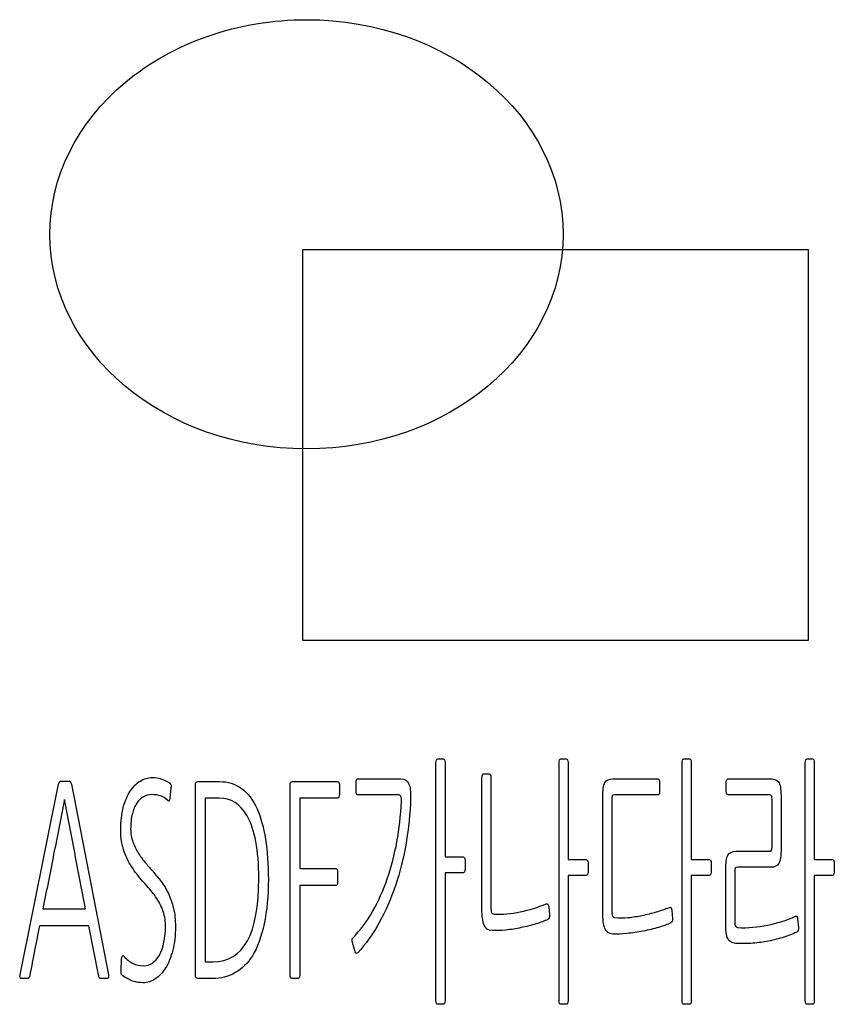
# Model space of a CAD drawing. Extents: x 23 to 184, y 66 to 261.
import ezdxf

# ---------------------------------------------------------------- set-up
doc = ezdxf.new("R2010")
doc.units = 0
doc.layers.add('레이어_1', color=7, linetype='CONTINUOUS')

msp = doc.modelspace()

# ---------------------------------------------------------------- linework, layer by layer
at = {"layer": '레이어_1', "color": 7}
for points in [[(130.02381, 218.380951)], [(78.619049, 215.35714), (178.40476, 215.35714), (178.40476, 138.25), (78.619049, 138.25)], [(99.904246, 107.18131)], [(69.948834, 91.32831)], [(71.836453, 91.11833)], [(164.06663, 78.51991)], [(43.110495, 72.1158)]]:
    msp.add_lwpolyline(points, close=True, dxfattribs=at)
for points in [[(105.28266, 114.89785), (106.34283, 114.89785)], [(129.57482, 114.89785), (130.63499, 114.89785)], [(153.86697, 114.89785), (154.92714, 114.89785)], [(178.15913, 114.89785), (179.2193, 114.89785)], [(104.92065, 67.23383), (104.92065, 114.16294)], [(106.70484, 114.16294), (106.70484, 95.58027), (110.27321, 95.58027)], [(129.21281, 67.23383), (129.21281, 114.16294)], [(130.997, 114.16294), (130.997, 95.05534), (134.56537, 95.05534)], [(153.50497, 67.23383), (153.50497, 114.16294)], [(155.28915, 114.16294), (155.28915, 95.05534), (158.85752, 95.05534)], [(177.79713, 67.23383), (177.79713, 114.16294)], [(179.58131, 114.16294), (179.58131, 95.05534), (183.14968, 95.05534)], [(89.457709, 110.96085), (97.964914, 110.96085)], [(113.98259, 85.39652), (113.98259, 111.22331)], [(114.34459, 111.95821), (115.40476, 111.95821)], [(115.76678, 111.22331), (115.76678, 85.65902)], [(139.80035, 110.96082), (148.69542, 110.96082)], [(162.5669, 110.96085), (170.99653, 110.96085)], [(22.849319, 72.32569), (30.451502, 109.91098)], [(30.916942, 110.5409), (32.494266, 110.5409)], [(32.959705, 109.91098), (40.277453, 72.32569)], [(52.626152, 109.22865), (52.41929, 107.1814)], [(57.433679, 73.06059), (57.433679, 108.9661)], [(58.157693, 110.4359), (62.217363, 110.4359)], [(76.117522, 72.32569), (76.117522, 108.91359)], [(76.867403, 110.4359), (85.503902, 110.4359)], [(85.865908, 109.701), (85.865908, 107.91623)], [(89.147415, 108.49365), (89.147415, 110.33092)], [(149.03157, 110.3309), (149.03157, 108.44113)], [(162.20489, 108.38867), (162.20489, 110.38341)], [(62.139789, 107.18131), (59.34715, 107.18131), (59.34715, 74.89787), (60.924474, 74.89787)], [(85.503902, 107.18131), (78.031004, 107.18131), (78.031004, 93.27056), (85.141889, 93.27056)], [(97.473613, 107.81123), (89.457709, 107.81123)], [(137.83516, 84.71411), (137.83516, 107.28628)], [(148.69542, 107.81121), (140.1365, 107.81121)], [(170.7121, 107.81123), (162.5669, 107.81123)], [(173.03929, 107.12882), (173.03929, 97.26006)], [(139.61932, 106.65635), (139.61932, 84.97657)], [(171.25511, 97.88998), (171.25511, 106.60389)], [(164.17008, 96.68263), (170.68624, 96.68263)], [(110.66108, 94.89785), (110.66108, 93.11308)], [(134.95324, 94.37293), (134.95324, 92.58815)], [(159.24539, 94.37293), (159.24539, 92.58815)], [(170.97067, 93.53303), (164.42866, 93.53303)], [(183.53755, 94.37293), (183.53755, 92.58815)], [(85.503902, 92.53565), (85.503902, 90.64589)], [(110.27321, 92.43067), (106.70484, 92.43067), (106.70484, 67.23383)], [(134.56537, 91.90574), (130.997, 91.90574), (130.997, 67.23383)], [(158.85752, 91.90574), (155.28915, 91.90574), (155.28915, 67.23383)], [(162.10146, 82.56191), (162.10146, 92.9556)], [(163.88562, 92.32567), (163.88562, 82.82437)], [(183.14968, 91.90574), (179.58131, 91.90574), (179.58131, 67.23383)], [(85.141889, 89.91098), (78.031004, 89.91098), (78.030999, 72.32569)], [(127.19591, 85.65902), (127.3252, 84.1892)], [(27.34857, 85.34406), (35.778201, 85.34406)], [(151.48803, 85.02906), (151.61735, 83.45429)], [(38.312262, 72.32572), (36.398788, 81.9845), (26.676269, 81.9845)], [(176.29736, 83.3493), (176.4525, 81.61703)], [(88.992271, 76.84013), (88.423395, 78.67739)], [(42.774344, 73.06059), (42.877774, 75.47529)], [(24.297354, 71.59079), (23.082039, 71.59079)], [(40.044733, 71.59079), (38.80356, 71.59079)], [(60.821043, 71.59079), (58.157693, 71.59079)], [(77.668992, 71.59079), (76.479535, 71.59079)], [(106.34283, 66.49891), (105.28266, 66.49891)], [(130.63499, 66.49891), (129.57482, 66.49891)], [(154.92714, 66.49891), (153.86697, 66.49891)], [(179.2193, 66.49891), (178.15913, 66.49891)]]:
    msp.add_lwpolyline(points, dxfattribs=at)
for points in [[(43.560882, 248.315137), (53.059377, 256.254177), (65.9421, 260.714283), (79.375, 260.714283)], [(79.375, 260.714283), (107.347566, 260.714283), (130.02381, 241.761004), (130.02381, 218.380951)], [(28.726189, 218.380951), (28.726189, 229.608449), (34.062388, 240.376097), (43.560882, 248.315137)], [(79.375, 176.04762), (51.402435, 176.04762), (28.72619, 195.000898), (28.726189, 218.380951)], [(130.02381, 218.380951), (130.023809, 195.000898), (107.347565, 176.04762), (79.375, 176.04762)], [(104.92065, 114.16294), (104.92065, 114.65288), (105.04132, 114.89785), (105.28266, 114.89785)], [(106.34283, 114.89785), (106.58417, 114.89785), (106.70484, 114.65288), (106.70484, 114.16294)], [(129.21281, 114.16294), (129.21281, 114.65288), (129.33348, 114.89785), (129.57482, 114.89785)], [(130.63499, 114.89785), (130.87633, 114.89785), (130.997, 114.65288), (130.997, 114.16294)], [(153.50497, 114.16294), (153.50497, 114.65288), (153.625637, 114.89785), (153.86697, 114.89785)], [(154.92714, 114.89785), (155.16848, 114.89785), (155.28915, 114.65288), (155.28915, 114.16294)], [(177.79713, 114.16294), (177.79713, 114.65288), (177.917797, 114.89785), (178.15913, 114.89785)], [(179.2193, 114.89785), (179.46064, 114.89785), (179.58131, 114.65288), (179.58131, 114.16294)], [(46.575435, 110.54099), (47.316691, 110.99593), (48.075186, 111.2234), (48.850919, 111.2234)], [(48.850919, 111.2234), (49.52322, 111.2234), (50.117949, 111.13591), (50.635104, 110.96093)], [(50.635104, 110.96093), (51.152259, 110.82095), (51.712511, 110.558483), (52.315859, 110.17353)], [(89.147415, 110.33092), (89.147415, 110.750873), (89.250846, 110.96085), (89.457709, 110.96085)], [(97.964914, 110.96085), (98.775123, 110.96085), (99.309517, 110.645887), (99.568096, 110.01596)], [(113.98259, 111.22331), (113.98259, 111.713243), (114.103257, 111.95821), (114.34459, 111.95821)], [(115.40476, 111.95821), (115.646107, 111.95821), (115.76678, 111.713243), (115.76678, 111.22331)], [(138.24888, 110.2259), (138.5247, 110.715847), (139.041857, 110.96082), (139.80035, 110.96082)], [(148.69542, 110.96082), (148.91952, 110.96082), (149.03157, 110.750847), (149.03157, 110.3309)], [(162.20489, 110.38341), (162.20489, 110.55839), (162.23937, 110.698373), (162.30833, 110.80336)], [(162.30833, 110.80336), (162.394517, 110.908353), (162.480707, 110.96085), (162.5669, 110.96085)], [(170.99653, 110.96085), (171.410257, 110.96085), (171.74641, 110.890857), (172.00499, 110.75087)], [(172.00499, 110.75087), (172.263563, 110.645883), (172.470427, 110.453407), (172.62558, 110.17344)], [(30.451502, 109.91098), (30.537695, 110.330927), (30.692841, 110.5409), (30.916942, 110.5409)], [(32.494266, 110.5409), (32.718367, 110.5409), (32.873513, 110.330927), (32.959705, 109.91098)], [(44.584387, 108.54624), (45.170496, 109.421127), (45.834179, 110.086043), (46.575435, 110.54099)], [(52.315859, 110.17353), (52.574436, 109.99855), (52.677867, 109.68359), (52.626152, 109.22865)], [(57.433679, 108.9661), (57.433679, 109.701007), (57.459536, 110.12095), (57.511249, 110.22593)], [(57.511249, 110.22593), (57.580203, 110.36591), (57.795684, 110.4359), (58.157693, 110.4359)], [(62.217363, 110.4359), (65.49268, 110.4359), (67.957786, 108.63363), (69.612683, 105.02909)], [(76.117522, 108.91359), (76.117522, 109.683503), (76.143382, 110.12095), (76.195102, 110.22593)], [(76.195102, 110.22593), (76.264057, 110.36591), (76.488157, 110.4359), (76.867403, 110.4359)], [(85.503902, 110.4359), (85.745239, 110.4359), (85.865908, 110.190933), (85.865908, 109.701)], [(99.568096, 110.01596), (99.826671, 109.421033), (99.938721, 108.47615), (99.904246, 107.18131)], [(137.83516, 107.28628), (137.83516, 108.756093), (137.973067, 109.735967), (138.24888, 110.2259)], [(172.62558, 110.17344), (172.78072, 109.893473), (172.884147, 109.491027), (172.93586, 108.9661)], [(172.93586, 108.9661), (173.004813, 108.476153), (173.03929, 107.863727), (173.03929, 107.12882)], [(31.615102, 106.91885), (30.891084, 103.279303), (30.175686, 99.674757), (29.468907, 96.10521)], [(33.683723, 96.10521), (33.02866, 99.674757), (32.339119, 103.279303), (31.615102, 106.91885)], [(43.213926, 105.34413), (43.558696, 106.63897), (44.015516, 107.70634), (44.584387, 108.54624)], [(47.196021, 107.44388), (46.696105, 107.163913), (46.256523, 106.743963), (45.877276, 106.18403)], [(48.82506, 107.86383), (48.256189, 107.86383), (47.713176, 107.723847), (47.196021, 107.44388)], [(50.557531, 107.60135), (50.10933, 107.776337), (49.531839, 107.86383), (48.82506, 107.86383)], [(51.979708, 106.70896), (51.49703, 107.1639), (51.022971, 107.461363), (50.557531, 107.60135)], [(52.41929, 107.1814), (52.367577, 106.586473), (52.221049, 106.428993), (51.979708, 106.70896)], [(67.673351, 103.66425), (66.328747, 106.008957), (64.484226, 107.18131), (62.139789, 107.18131)], [(85.865908, 107.91623), (85.865908, 107.426283), (85.745239, 107.18131), (85.503902, 107.18131)], [(89.457709, 107.81123), (89.250846, 107.81123), (89.147415, 108.038703), (89.147415, 108.49365)], [(97.99077, 107.49628), (97.887341, 107.706247), (97.714955, 107.81123), (97.473613, 107.81123)], [(98.094201, 106.44641), (98.128688, 106.97135), (98.094211, 107.321307), (97.99077, 107.49628)], [(99.904246, 107.18131), (99.818055, 104.171697), (99.525, 101.21457), (99.025083, 98.30993)], [(139.69692, 107.60123), (139.645187, 107.49625), (139.61932, 107.18129), (139.61932, 106.65635)], [(140.1365, 107.81121), (139.89516, 107.81121), (139.748633, 107.741217), (139.69692, 107.60123)], [(149.03157, 108.44113), (149.03157, 108.021183), (148.91952, 107.81121), (148.69542, 107.81121)], [(162.30833, 107.96872), (162.23937, 108.073707), (162.20489, 108.21369), (162.20489, 108.38867)], [(162.5669, 107.81123), (162.480707, 107.81123), (162.394517, 107.863727), (162.30833, 107.96872)], [(171.15168, 107.60126), (171.099947, 107.74124), (170.95342, 107.81123), (170.7121, 107.81123)], [(171.25511, 106.60389), (171.25511, 107.128823), (171.220633, 107.46128), (171.15168, 107.60126)], [(42.696771, 100.93469), (42.696771, 102.614477), (42.869156, 104.08429), (43.213926, 105.34413)], [(45.877276, 106.18403), (45.515267, 105.624097), (45.222212, 104.924183), (44.998111, 104.08429)], [(69.612683, 105.02909), (71.095196, 101.70451), (71.836453, 97.06759), (71.836453, 91.11833)], [(97.215038, 98.5724), (97.680476, 101.12708), (97.97353, 103.75175), (98.094201, 106.44641)], [(44.998111, 104.08429), (44.774011, 103.24439), (44.661961, 102.247017), (44.661961, 101.09217)], [(69.948834, 91.32831), (69.948834, 96.89261), (69.19034, 101.00459), (67.673351, 103.66425)], [(44.661961, 101.09217), (44.661961, 100.182277), (44.808488, 99.324883), (45.101543, 98.51999)], [(43.39493, 96.57773), (42.929491, 97.837577), (42.696771, 99.289897), (42.696771, 100.93469)], [(45.101543, 98.51999), (45.411836, 97.71509), (45.782463, 96.962683), (46.213426, 96.26277)], [(95.301562, 91.27582), (96.111771, 93.585527), (96.749596, 96.01772), (97.215038, 98.5724)], [(99.025083, 98.30993), (98.525166, 95.405297), (97.827005, 92.623147), (96.9306, 89.96348)], [(171.15168, 96.8926), (171.220633, 97.032587), (171.25511, 97.365047), (171.25511, 97.88998)], [(173.03929, 97.26006), (173.03929, 95.790247), (172.884147, 94.79287), (172.57386, 94.26793)], [(29.468907, 96.10521), (28.779367, 92.570657), (28.072588, 88.983607), (27.34857, 85.34406)], [(35.778201, 85.34406), (35.054184, 88.983607), (34.356024, 92.570657), (33.683723, 96.10521)], [(45.1274, 93.21816), (44.43786, 94.233033), (43.86037, 95.35289), (43.39493, 96.57773)], [(46.213426, 96.26277), (46.661627, 95.562863), (47.135687, 94.915447), (47.635604, 94.32052)], [(110.27321, 95.58027), (110.376643, 95.58027), (110.462837, 95.510277), (110.53179, 95.37029)], [(110.53179, 95.37029), (110.617983, 95.26531), (110.66108, 95.10783), (110.66108, 94.89785)], [(162.10146, 92.9556), (162.10146, 94.425413), (162.247987, 95.405293), (162.54104, 95.89524)], [(162.54104, 95.89524), (162.851333, 96.420167), (163.394347, 96.68263), (164.17008, 96.68263)], [(170.68624, 96.68263), (170.92758, 96.68263), (171.082727, 96.75262), (171.15168, 96.8926)], [(47.635604, 94.32052), (48.152759, 93.760593), (48.618198, 93.235657), (49.031922, 92.74571)], [(85.141889, 93.27056), (85.383231, 93.27056), (85.503902, 93.02559), (85.503902, 92.53565)], [(134.56537, 95.05534), (134.668803, 95.05534), (134.754993, 94.985347), (134.82394, 94.84536)], [(134.82394, 94.84536), (134.91014, 94.740373), (134.95324, 94.582897), (134.95324, 94.37293)], [(158.85752, 95.05534), (158.960953, 95.05534), (159.047147, 94.985347), (159.1161, 94.84536)], [(159.1161, 94.84536), (159.202293, 94.740373), (159.24539, 94.582897), (159.24539, 94.37293)], [(163.96322, 93.32305), (163.911487, 93.18307), (163.88562, 92.85061), (163.88562, 92.32567)], [(164.42866, 93.53303), (164.18732, 93.53303), (164.032173, 93.463037), (163.96322, 93.32305)], [(172.57386, 94.26793), (172.2808, 93.777997), (171.746403, 93.53303), (170.97067, 93.53303)], [(183.14968, 95.05534), (183.253113, 95.05534), (183.339307, 94.985347), (183.40826, 94.84536)], [(183.40826, 94.84536), (183.494453, 94.740373), (183.53755, 94.582897), (183.53755, 94.37293)], [(47.299453, 90.4885), (46.540958, 91.328393), (45.816941, 92.23828), (45.1274, 93.21816)], [(49.031922, 92.74571), (49.600793, 92.080797), (50.152426, 91.398383), (50.68682, 90.69847)], [(60.924474, 74.89787), (66.940714, 74.89787), (69.948834, 80.374683), (69.948834, 91.32831)], [(110.53179, 92.64064), (110.462837, 92.50066), (110.376643, 92.43067), (110.27321, 92.43067)], [(110.66108, 93.11308), (110.66108, 92.938107), (110.617983, 92.780627), (110.53179, 92.64064)], [(134.82394, 92.11571), (134.754993, 91.97573), (134.668803, 91.90574), (134.56537, 91.90574)], [(134.95324, 92.58815), (134.95324, 92.413163), (134.91014, 92.255683), (134.82394, 92.11571)], [(159.1161, 92.11571), (159.047147, 91.97573), (158.960953, 91.90574), (158.85752, 91.90574)], [(159.24539, 92.58815), (159.24539, 92.413163), (159.202293, 92.255683), (159.1161, 92.11571)], [(183.40826, 92.11571), (183.339307, 91.97573), (183.253113, 91.90574), (183.14968, 91.90574)], [(183.53755, 92.58815), (183.53755, 92.413163), (183.494453, 92.255683), (183.40826, 92.11571)], [(49.342216, 88.0738), (48.738868, 88.8437), (48.057947, 89.6486), (47.299453, 90.4885)], [(50.68682, 90.69847), (51.221213, 89.998557), (51.695272, 89.211153), (52.108997, 88.33626)], [(71.836453, 91.11833), (71.836453, 87.863743), (71.560636, 84.959107), (71.009002, 82.40442)], [(85.503902, 90.64589), (85.503902, 90.15595), (85.383231, 89.91098), (85.141889, 89.91098)], [(92.405491, 84.81912), (93.543234, 86.813873), (94.508591, 88.966107), (95.301562, 91.27582)], [(96.9306, 89.96348), (96.051437, 87.338807), (94.982652, 84.889113), (93.724243, 82.6144)], [(50.945397, 85.18666), (50.56615, 86.201533), (50.031756, 87.163913), (49.342216, 88.0738)], [(52.108997, 88.33626), (52.522721, 87.461373), (52.858872, 86.498997), (53.11745, 85.44913)], [(115.76678, 85.65902), (115.76678, 85.13408), (115.809873, 84.78412), (115.89606, 84.60914)], [(121.55891, 84.71414), (123.351717, 85.134087), (125.05833, 85.65902), (126.67875, 86.28894)], [(126.67875, 86.28894), (126.971803, 86.42892), (127.14419, 86.218947), (127.19591, 85.65902)], [(148.41095, 84.71411), (149.324597, 84.994077), (150.186523, 85.29154), (150.99673, 85.6065)], [(150.99673, 85.6065), (151.27255, 85.711487), (151.436317, 85.519007), (151.48803, 85.02906)], [(51.540126, 82.14205), (51.540126, 83.156923), (51.341883, 84.171793), (50.945397, 85.18666)], [(53.11745, 85.44913), (53.376027, 84.399263), (53.505316, 83.191917), (53.505316, 81.82709)], [(88.526827, 79.56978), (89.992103, 81.109587), (91.284991, 82.859367), (92.405491, 84.81912)], [(114.42217, 82.14193), (114.129117, 82.841843), (113.98259, 83.926707), (113.98259, 85.39652)], [(115.89606, 84.60914), (115.982253, 84.434167), (116.14602, 84.329183), (116.38736, 84.29419)], [(116.38736, 84.29419), (118.042253, 84.189203), (119.766103, 84.329187), (121.55891, 84.71414)], [(127.3252, 84.1892), (127.376933, 83.69926), (127.264883, 83.3843), (126.98905, 83.24432)], [(138.24888, 81.45952), (137.973067, 82.159433), (137.83516, 83.244297), (137.83516, 84.71411)], [(139.61932, 84.97657), (139.61932, 84.451637), (139.662413, 84.10168), (139.7486, 83.9267)], [(139.7486, 83.9267), (139.834793, 83.751727), (139.998563, 83.646743), (140.23991, 83.61175)], [(140.23991, 83.61175), (141.06735, 83.541743), (141.937893, 83.541743), (142.85154, 83.61175)], [(142.85154, 83.61175), (143.78242, 83.71673), (144.7133, 83.856713), (145.64418, 84.0317)], [(145.64418, 84.0317), (146.592293, 84.241667), (147.51455, 84.469137), (148.41095, 84.71411)], [(170.35007, 82.08947), (172.246303, 82.474417), (174.082207, 83.06934), (175.85778, 83.87424)], [(175.85778, 83.87424), (176.099113, 83.979233), (176.24564, 83.804253), (176.29736, 83.3493)], [(26.676269, 81.9845), (26.348737, 80.339713), (26.029824, 78.729917), (25.719531, 77.15511)], [(50.324811, 76.21029), (51.135021, 77.61011), (51.540126, 79.587363), (51.540126, 82.14205)], [(53.505316, 81.82709), (53.505316, 80.07731), (53.324312, 78.520003), (52.962303, 77.15517)], [(71.009002, 82.40442), (70.45737, 79.849747), (69.690256, 77.732513), (68.707661, 76.05272)], [(93.724243, 82.6144), (92.483067, 80.37468), (91.069508, 78.397427), (89.483565, 76.68264)], [(116.02535, 81.03957), (115.249617, 81.074503), (114.715223, 81.441957), (114.42217, 82.14193)], [(121.73992, 81.61703), (120.722847, 81.40705), (119.705773, 81.249567), (118.6887, 81.14458)], [(124.63599, 82.35193), (123.722343, 82.071963), (122.756987, 81.826997), (121.73992, 81.61703)], [(126.98905, 83.24432), (126.351223, 82.92936), (125.56687, 82.631897), (124.63599, 82.35193)], [(148.85056, 81.66952), (147.885207, 81.389553), (146.859517, 81.14458), (145.77349, 80.9346)], [(151.2812, 82.56191), (150.643373, 82.24695), (149.83316, 81.949487), (148.85056, 81.66952)], [(151.61735, 83.45429), (151.651817, 82.964357), (151.539767, 82.666897), (151.2812, 82.56191)], [(162.48933, 79.4648), (162.23075, 80.05972), (162.10146, 81.09209), (162.10146, 82.56191)], [(163.88562, 82.82437), (163.88562, 82.019477), (164.075247, 81.61703), (164.4545, 81.61703)], [(164.4545, 81.61703), (166.50588, 81.547023), (168.47107, 81.704503), (170.35007, 82.08947)], [(176.4525, 81.61703), (176.486967, 81.162077), (176.374917, 80.86461), (176.11635, 80.72463)], [(118.6887, 81.14458), (117.688867, 81.0396), (116.801083, 81.004597), (116.02535, 81.03957)], [(139.85207, 80.35716), (139.076337, 80.392093), (138.54194, 80.759547), (138.24888, 81.45952)], [(142.59299, 80.46216), (141.541443, 80.35718), (140.627803, 80.32218), (139.85207, 80.35716)], [(145.77349, 80.9346), (144.704703, 80.724633), (143.644537, 80.567153), (142.59299, 80.46216)], [(176.11635, 80.72463), (175.20271, 80.30469), (174.237353, 79.937237), (173.22028, 79.62227)], [(88.423395, 78.67739), (88.302729, 79.097337), (88.337206, 79.3948), (88.526827, 79.56978)], [(164.06665, 78.51991), (163.290917, 78.58991), (162.765143, 78.904873), (162.48933, 79.4648)], [(167.06613, 78.51991), (166.031823, 78.449903), (165.03199, 78.449903), (164.06663, 78.51991)], [(170.16907, 78.88736), (169.134757, 78.712387), (168.100443, 78.589903), (167.06613, 78.51991)], [(173.22028, 79.62227), (172.220447, 79.34231), (171.203377, 79.09734), (170.16907, 78.88736)], [(25.719531, 77.15511), (25.409238, 75.580303), (25.098945, 73.970507), (24.788651, 72.32572)], [(42.877774, 75.47529), (42.912247, 75.755257), (42.963963, 75.947733), (43.032921, 76.05272)], [(43.032921, 76.05272), (43.119114, 76.157707), (43.213926, 76.14024), (43.317357, 76.00032)], [(43.317357, 76.00032), (43.920704, 75.3354), (44.524052, 74.84546), (45.1274, 74.5305)], [(47.247737, 74.11055), (48.506148, 74.11055), (49.53184, 74.810463), (50.324811, 76.21029)], [(52.962303, 77.15517), (52.617533, 75.790343), (52.152093, 74.635487), (51.565984, 73.6906)], [(68.707661, 76.05272), (67.776782, 74.6179), (66.64766, 73.51554), (65.320295, 72.74564)], [(89.483565, 76.68264), (89.259465, 76.437667), (89.0957, 76.490163), (88.992271, 76.84013)], [(45.1274, 74.5305), (45.747987, 74.250533), (46.454766, 74.11055), (47.247737, 74.11055)], [(23.082039, 71.59079), (22.8407, 71.59079), (22.763126, 71.835757), (22.849319, 72.32569)], [(24.788651, 72.32572), (24.719698, 71.975767), (24.642125, 71.76579), (24.555932, 71.69579)], [(38.519125, 71.69579), (38.450171, 71.765797), (38.381217, 71.975773), (38.312262, 72.32572)], [(40.277453, 72.32569), (40.363646, 71.835757), (40.286072, 71.59079), (40.044733, 71.59079)], [(43.110495, 72.11571), (42.834679, 72.29069), (42.722629, 72.60565), (42.774344, 73.06059)], [(45.101543, 71.06593), (44.515433, 71.27591), (43.85175, 71.625867), (43.110495, 72.1158)], [(51.565984, 73.6906), (50.979875, 72.74572), (50.298953, 72.02831), (49.52322, 71.53837)], [(57.511249, 71.80076), (57.459536, 71.90574), (57.433679, 72.325683), (57.433679, 73.06059)], [(65.320295, 72.74564), (63.992929, 71.97574), (62.493178, 71.59079), (60.821043, 71.59079)], [(76.479535, 71.59079), (76.238193, 71.59079), (76.117522, 71.835757), (76.117522, 72.32569)], [(78.030999, 72.32569), (78.030999, 71.835757), (77.91033, 71.59079), (77.668992, 71.59079)], [(24.555932, 71.69579), (24.486977, 71.62579), (24.400785, 71.59079), (24.297354, 71.59079)], [(38.80356, 71.59079), (38.700129, 71.59079), (38.605318, 71.62579), (38.519125, 71.69579)], [(47.144306, 70.75098), (46.385811, 70.75098), (45.70489, 70.855963), (45.101543, 71.06593)], [(49.52322, 71.53837), (48.764725, 71.013443), (47.971754, 70.75098), (47.144306, 70.75098)], [(58.157693, 71.59079), (57.795684, 71.59079), (57.580203, 71.66078), (57.511249, 71.80076)], [(105.28266, 66.49891), (105.04132, 66.49891), (104.92065, 66.743883), (104.92065, 67.23383)], [(106.70484, 67.23383), (106.70484, 66.743883), (106.58417, 66.49891), (106.34283, 66.49891)], [(129.57482, 66.49891), (129.33348, 66.49891), (129.21281, 66.743883), (129.21281, 67.23383)], [(130.997, 67.23383), (130.997, 66.743883), (130.87633, 66.49891), (130.63499, 66.49891)], [(153.86697, 66.49891), (153.625637, 66.49891), (153.50497, 66.743883), (153.50497, 67.23383)], [(155.28915, 67.23383), (155.28915, 66.743883), (155.16848, 66.49891), (154.92714, 66.49891)], [(178.15913, 66.49891), (177.917797, 66.49891), (177.79713, 66.743883), (177.79713, 67.23383)], [(179.58131, 67.23383), (179.58131, 66.743883), (179.46064, 66.49891), (179.2193, 66.49891)]]:
    msp.add_open_spline(points, degree=3, dxfattribs=at)

doc.saveas('drawing.dxf')
